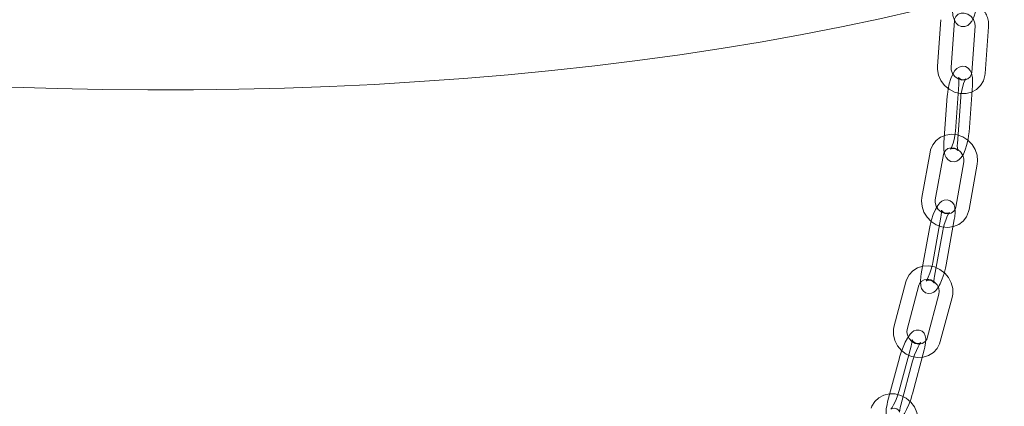
# Model space of a CAD drawing. Units: millimetres. Extents: x 122 to 4322, y 87 to 6150.
# Drawn here: x 3235 to 3453, y 4603 to 4689 of the extents above; entities that cross this region are included whole.
import ezdxf

# ---------------------------------------------------------------- set-up
doc = ezdxf.new("R2010")
doc.units = ezdxf.units.MM
doc.header["$LTSCALE"] = 15
doc.linetypes.add('SLD-Dashed', pattern=[1.905, 1.27, -0.635])
doc.linetypes.add('SLD-Solid', pattern=[0])

msp = doc.modelspace()

# ---------------------------------------------------------------- linework, layer by layer
at = {"color": 7, "linetype": 'SLD-Dashed', "lineweight": 0}
for p, q in [((3438.8393092, 4688.6617765), (3438.0921804, 4678.4020841)), ((3441.0842674, 4678.1841947), (3441.8313821, 4688.4438887)), ((3446.3956589, 4687.2662583), (3445.6485443, 4677.0065644)), ((3448.6406172, 4676.7886765), (3449.3877318, 4687.0483705)), ((3442.8159048, 4674.3034563), (3442.0687761, 4664.0437639)), ((3445.0608491, 4663.8258762), (3445.8079778, 4674.0855686)), ((3440.2456361, 4671.7781682), (3439.4985074, 4661.5184758)), ((3442.4905803, 4661.3005881), (3443.2377091, 4671.5602804)), ((3436.4553202, 4659.3851239), (3434.6596908, 4649.3724984)), ((3437.6125821, 4648.8429625), (3439.4082114, 4658.8555599)), ((3443.9177743, 4657.2410473), (3442.1221591, 4647.2284202)), ((3445.0750504, 4646.6988842), (3446.8706656, 4656.7114832)), ((3438.8598776, 4645.0119467), (3437.0642483, 4634.9993493)), ((3436.289609, 4642.4866586), (3434.4939797, 4632.4740612)), ((3440.0171396, 4634.4698134), (3441.8127689, 4644.4824108)), ((3437.4468709, 4631.9445253), (3439.2425002, 4641.9571227)), ((3431.0867661, 4630.7270954), (3428.4818484, 4620.9802838)), ((3431.3801366, 4620.2057066), (3433.9850402, 4629.9525199)), ((3438.4219236, 4628.0114612), (3435.81702, 4618.264648)), ((3438.7152941, 4617.4900724), (3441.3202118, 4627.2368841)), ((3432.2505304, 4616.4547622), (3429.6456268, 4606.707949)), ((3432.543901, 4605.9333735), (3435.1488045, 4615.6801305)), ((3429.6802618, 4613.9294742), (3427.0753582, 4604.182661)), ((3429.9736323, 4603.4080854), (3432.5785359, 4613.1548425))]:
    msp.add_line(p, q, dxfattribs=at)
at = {"color": 7, "linetype": 'SLD-Solid', "lineweight": 0, "flags": 128}
msp.add_lwpolyline([(3555.5418082, 4769.1922201), (3555.5177091, 4767.9503851), (3555.2121139, 4764.5982662), (3554.5557476, 4761.2517464), (3553.5494198, 4757.9148986), (3552.194315, 4754.5917929), (3550.492127, 4751.2864746), (3548.4449095, 4748.002971), (3546.0551622, 4744.7452842), (3543.3257911, 4741.5173824), (3540.2601366, 4738.3231969), (3536.8619105, 4735.166622), (3533.1352765, 4732.0515009), (3529.08476, 4728.9816308), (3524.7152993, 4725.9607503), (3520.0322163, 4722.992542), (3515.0412334, 4720.0806187), (3509.7483908, 4717.2285339), (3504.1601787, 4714.4397576), (3498.2833899, 4711.7176863), (3492.1252094, 4709.0656379), (3485.6930848, 4706.4868484), (3478.9948675, 4703.9844554), (3472.0387584, 4701.5615073), (3464.8332043, 4699.2209539), (3457.3869991, 4696.9656532), (3449.7091823, 4694.7983489), (3441.8091454, 4692.721682), (3433.6964804, 4690.7381817), (3425.3811076, 4688.8502665), (3416.8731244, 4687.0602353), (3408.1829185, 4685.3702703), (3399.321064, 4683.7824276), (3390.2983594, 4682.2986435), (3381.1258037, 4680.920727), (3371.8145775, 4679.650356), (3362.3760103, 4678.4890764), (3352.8216179, 4677.4383082), (3343.1630174, 4676.4993234), (3333.4120032, 4675.6732744), (3323.580433, 4674.9611595), (3313.6803088, 4674.3638558), (3303.7236631, 4673.8820849), (3293.7226509, 4673.5164339), (3283.6894345, 4673.2673421), (3273.6362614, 4673.135124), (3263.5753788, 4673.1199469), (3253.5190222, 4673.221812), (3243.4794627, 4673.4406008), (3233.4689194, 4673.7760433), (3223.4996024, 4674.2277449), (3213.5836474, 4674.7951409), (3203.7331367, 4675.4775468), (3193.960076, 4676.2741292), (3184.2763708, 4677.1839196), (3174.6938143, 4678.2058044), (3165.2240896, 4679.3385464), (3155.8787264, 4680.5807578), (3146.6691161, 4681.9309299), (3137.6064744, 4683.3874168), (3128.7018497, 4684.9484445), (3119.9660796, 4686.6121055), (3111.4098251, 4688.3763863), (3103.0434963, 4690.2391237), (3094.8772824, 4692.1980533), (3086.9211374, 4694.2507801), (3079.1847688, 4696.3948217), (3071.6775898, 4698.6275608), (3064.4087455, 4700.9462638), (3057.3870853, 4703.3481152), (3050.6211831, 4705.8301836), (3044.1192703, 4708.3894558), (3037.8892697, 4711.0228015), (3031.9387687, 4713.7270231), (3026.2750231, 4716.4988141), (3020.9049295, 4719.3348085), (3015.8350344, 4722.2315438), (3011.0715063, 4725.1854953), (3006.6201541, 4728.1930635), (3002.4864044, 4731.250582), (2998.6752914, 4734.3543241), (2995.1914527, 4737.5005132), (2992.0391481, 4740.6853106), (2989.2221937, 4743.9048441), (2986.7440466, 4747.1551822), (2984.6077019, 4750.4323723), (2982.8157909, 4753.7324136), (2981.3704783, 4757.0512956), (2980.2735253, 4760.3849663), (2979.52625, 4763.7293717), (2979.1295955, 4767.0804295), (2979.0599651, 4769.192222)], dxfattribs=at)
at = {"color": 7, "linetype": 'SLD-Dashed', "lineweight": 0, "flags": 128}
for points in [[(3441.3572768, 4691.3055159), (3441.3776607, 4690.6893385), (3441.5123292, 4689.5759647), (3441.814864, 4688.551548), (3442.1897587, 4687.9051366), (3442.6900896, 4687.4317458), (3443.3487125, 4687.1449573), (3444.1539265, 4687.1405642), (3444.7802191, 4687.3901134), (3445.2749197, 4687.78941), (3445.7125603, 4688.3617507), (3446.1487677, 4689.2472762), (3446.5152475, 4690.3982023), (3446.7605874, 4691.6153716), (3446.8972422, 4692.8584796), (3446.9274647, 4693.8524868)], [(3441.8313821, 4688.4438887), (3441.8776686, 4688.7552898), (3442.1545042, 4689.3923144), (3442.6553872, 4689.8694137), (3443.2969501, 4690.1152023), (3444.0212304, 4690.1259291), (3444.8284224, 4689.8665304), (3445.5374642, 4689.3598814), (3446.0640205, 4688.6752679), (3446.3520099, 4687.9054953), (3446.3956589, 4687.2662583)], [(3438.0921804, 4678.4020841), (3438.0930995, 4677.6307259), (3438.335388, 4676.3797046), (3438.8643229, 4675.194284), (3439.6546126, 4674.1394507), (3440.6648972, 4673.2787248), (3441.8395317, 4672.6665411), (3443.1106685, 4672.3442132), (3444.4010626, 4672.3355532), (3445.6286094, 4672.6422401), (3446.7153086, 4673.2412009), (3447.5972137, 4674.0888236), (3448.2290249, 4675.1297338), (3448.5816914, 4676.3020858), (3448.6406172, 4676.7886765)], [(3445.8079778, 4674.0855686), (3445.8374002, 4674.6899772), (3445.8005291, 4675.7863901), (3445.5972633, 4676.8090963), (3445.3096518, 4677.4354927), (3444.8786342, 4677.9352692), (3444.266346, 4678.278634), (3443.5511328, 4678.3647999), (3442.9056475, 4678.1950493), (3442.3975358, 4677.8696412), (3441.9506079, 4677.3951716), (3441.4857116, 4676.6479407), (3441.066206, 4675.6793072), (3440.703972, 4674.5149476), (3440.4384767, 4673.3021523), (3440.2717318, 4672.0876972), (3440.2456361, 4671.7781682)], [(3445.6485443, 4677.0065644), (3445.6022578, 4676.6951632), (3445.3254221, 4676.0581387), (3444.8245391, 4675.5810393), (3444.1829762, 4675.3352507), (3443.458696, 4675.3244959), (3442.651504, 4675.5839226), (3441.9424622, 4676.0905716), (3441.4159058, 4676.7751851), (3441.1279165, 4677.5449577), (3441.0842674, 4678.1841947)], [(3443.2377091, 4671.5602804), (3443.2847009, 4672.0511502), (3443.4396707, 4673.0295983), (3443.6696864, 4673.9875012), (3443.9435916, 4674.8062796), (3444.1769532, 4675.3203889), (3444.3243494, 4675.5605357), (3444.345597, 4675.5887218), (3444.2254382, 4675.5035726), (3443.8609303, 4675.3822462), (3443.2933908, 4675.4410514), (3442.8789871, 4675.7030084), (3442.7552044, 4675.8632776), (3442.7434263, 4675.8838602), (3442.7771479, 4675.7516711), (3442.823102, 4675.4034656), (3442.838476, 4674.7712327), (3442.8159048, 4674.3034563)], [(3446.8706656, 4656.7114832), (3446.9489875, 4657.4776358), (3446.8334191, 4658.7345299), (3446.4248543, 4659.955054), (3445.74204, 4661.0738603), (3444.8197214, 4662.0247582), (3443.7075496, 4662.7490731), (3442.4686761, 4663.1992388), (3441.1765767, 4663.3434506), (3439.9121594, 4663.1700723), (3438.7564787, 4662.6916315), (3437.7804596, 4661.9438866), (3437.037451, 4660.9783917), (3436.563073, 4659.8547139), (3436.4553202, 4659.3851239)], [(3439.4985074, 4661.5184758), (3439.4690849, 4660.9140672), (3439.5059561, 4659.8176543), (3439.7092218, 4658.7949481), (3439.9968475, 4658.1685501), (3440.4278509, 4657.6688033), (3441.0401392, 4657.3254385), (3441.7553524, 4657.2392726), (3442.4008376, 4657.4089951), (3442.9089494, 4657.7344032), (3443.3558773, 4658.2088728), (3443.8207736, 4658.9561318), (3444.2402791, 4659.9247653), (3444.6025132, 4661.0891249), (3444.8680085, 4662.3018921), (3445.0347534, 4663.5163472), (3445.0608491, 4663.8258762)], [(3442.0687761, 4664.0437639), (3442.0217843, 4663.5528942), (3441.8668145, 4662.5744461), (3441.6367988, 4661.6165432), (3441.3628935, 4660.7977929), (3441.129532, 4660.2836555), (3440.9821358, 4660.0435087), (3440.9608882, 4660.0153226), (3441.081047, 4660.1004999), (3441.4455549, 4660.2217982), (3442.0130944, 4660.162993), (3442.427498, 4659.901036), (3442.5512808, 4659.7407949), (3442.5630589, 4659.7201842), (3442.5293373, 4659.8523733), (3442.4833832, 4660.2006069), (3442.4680092, 4660.8328117), (3442.4905803, 4661.3005881)], [(3439.4082114, 4658.8555599), (3439.4846342, 4659.1499875), (3439.8310756, 4659.7476253), (3440.4034554, 4660.1692174), (3441.0782211, 4660.3381638), (3441.8163129, 4660.2705296), (3442.6032833, 4659.9322849), (3443.2657478, 4659.3642757), (3443.725669, 4658.6438119), (3443.9374776, 4657.8683163), (3443.9177743, 4657.2410473)], [(3434.6596908, 4649.3724984), (3434.5813689, 4648.6063459), (3434.6969374, 4647.3494517), (3435.1055022, 4646.1289276), (3435.7883305, 4645.0101198), (3436.7106491, 4644.0592218), (3437.8228209, 4643.334935), (3439.0616944, 4642.8847694), (3440.3537797, 4642.7405591), (3441.618197, 4642.9139374), (3442.7738918, 4643.3923767), (3443.7498968, 4644.140095), (3444.4929054, 4645.1056181), (3444.9672835, 4646.2292958), (3445.0750504, 4646.6988842)], [(3441.8127689, 4644.4824108), (3441.9044411, 4645.0648585), (3441.9912884, 4646.1232981), (3441.9198862, 4647.123249), (3441.7429675, 4647.7068802), (3441.4152536, 4648.2285633), (3440.8832034, 4648.6466178), (3440.2024797, 4648.8345355), (3439.549634, 4648.7549294), (3439.0385341, 4648.5100616), (3438.5971388, 4648.1392691), (3438.1353323, 4647.5581934), (3437.6339039, 4646.6801838), (3437.1574201, 4645.58487), (3436.7611247, 4644.4281213), (3436.4459169, 4643.2479659), (3436.289609, 4642.4866586)], [(3442.1221591, 4647.2284202), (3442.0457363, 4646.9340206), (3441.6992808, 4646.3364125), (3441.1269152, 4645.9147626), (3440.4521353, 4645.7458459), (3439.7140576, 4645.8134786), (3438.9270731, 4646.1516967), (3438.2646086, 4646.7197059), (3437.8046874, 4647.4401978), (3437.5928929, 4648.2157199), (3437.6125821, 4648.8429625)], [(3439.2425002, 4641.9571227), (3439.339883, 4642.4436355), (3439.5888832, 4643.4130026), (3439.9042953, 4644.3671472), (3440.2477872, 4645.1940637), (3440.5296462, 4645.7329949), (3440.7133686, 4646.0066676), (3440.7535531, 4646.0537509), (3440.6664274, 4645.990547), (3440.4019788, 4645.879122), (3439.8831324, 4645.8552777), (3439.3347315, 4646.089383), (3439.0594087, 4646.3832483), (3438.9790984, 4646.5438196), (3438.973569, 4646.5582881), (3438.9878494, 4646.4279171), (3438.9886094, 4646.0808091), (3438.9295686, 4645.4526055), (3438.8598776, 4645.0119467)], [(3441.3202118, 4627.2368841), (3441.461191, 4627.9931853), (3441.4460825, 4629.2459931), (3441.1349474, 4630.4853389), (3440.5414641, 4631.6460814), (3439.6950248, 4632.6605661), (3438.640453, 4633.467187), (3437.4365653, 4634.0141348), (3436.1536418, 4634.2638914), (3434.8706546, 4634.1974511), (3433.6696592, 4633.8188639), (3432.6261747, 4633.1567236), (3431.7998418, 4632.2582909), (3431.2318883, 4631.1808854), (3431.0867661, 4630.7270954)], [(3434.4939797, 4632.4740612), (3434.4023075, 4631.8916135), (3434.3154601, 4630.8331739), (3434.3868482, 4629.8332246), (3434.5637669, 4629.2495934), (3434.8914949, 4628.7279086), (3435.4235452, 4628.3098542), (3436.1042688, 4628.1219365), (3436.7571145, 4628.2015426), (3437.2682145, 4628.4464104), (3437.7096097, 4628.8172028), (3438.1714163, 4629.3982786), (3438.6728446, 4630.2762882), (3439.1493284, 4631.3716019), (3439.5456098, 4632.5282961), (3439.8608316, 4633.7085061), (3440.0171396, 4634.4698134)], [(3437.0642483, 4634.9993493), (3436.9668656, 4634.5128365), (3436.7178513, 4633.543471), (3436.4024391, 4632.5893264), (3436.0589613, 4631.7624083), (3435.7770883, 4631.2234787), (3435.5933799, 4630.9498044), (3435.5531954, 4630.9027211), (3435.6403211, 4630.965925), (3435.9047698, 4631.07735), (3436.4236161, 4631.1011943), (3436.972017, 4630.867089), (3437.2473399, 4630.5732237), (3437.3276501, 4630.4126524), (3437.3331796, 4630.3981839), (3437.3188992, 4630.5285549), (3437.3181392, 4630.8756629), (3437.3771799, 4631.5038665), (3437.4468709, 4631.9445253)], [(3433.9850402, 4629.9525199), (3434.0836631, 4630.2323028), (3434.4843818, 4630.7968177), (3435.1121868, 4631.1699959), (3435.8094664, 4631.2772416), (3436.6301869, 4631.1195222), (3437.3862997, 4630.6962265), (3437.9875489, 4630.0667583), (3438.366731, 4629.3160966), (3438.4913946, 4628.5444832), (3438.4219236, 4628.0114612)], [(3428.4818484, 4620.9802838), (3428.3408833, 4620.223981), (3428.3559777, 4618.9711747), (3428.6671128, 4617.7318289), (3429.2605961, 4616.5710865), (3430.1070495, 4615.5566001), (3431.1616072, 4614.7499809), (3432.365495, 4614.2030331), (3433.6484184, 4613.9532764), (3434.9314198, 4614.0197151), (3436.132401, 4614.398304), (3437.1758855, 4615.0603881), (3438.0022184, 4615.9588208), (3438.5701719, 4617.0362824), (3438.7152941, 4617.4900724)], [(3435.1488045, 4615.6801305), (3435.2871993, 4616.2403504), (3435.467431, 4617.2560138), (3435.4999198, 4618.2186649), (3435.3897436, 4618.8058086), (3435.1373807, 4619.3260504), (3434.6697661, 4619.786943), (3434.037672, 4620.0406832), (3433.4022987, 4620.0343894), (3432.8936578, 4619.853676), (3432.4620999, 4619.5583089), (3432.0308652, 4619.1110043), (3431.4548445, 4618.2739929), (3430.9642019, 4617.3624137), (3430.4749864, 4616.2702651), (3430.047905, 4615.1327275), (3429.7155591, 4614.0594291), (3429.6802618, 4613.9294742)], [(3435.81702, 4618.264648), (3435.7183971, 4617.9848651), (3435.3176926, 4617.4203486), (3434.6898734, 4617.0471719), (3433.9925938, 4616.9399262), (3433.1718733, 4617.0976456), (3432.4157605, 4617.5209413), (3431.8145113, 4618.1504095), (3431.4353292, 4618.9010712), (3431.3106656, 4619.6726284), (3431.3801366, 4620.2057066)], [(3432.5785359, 4613.1548425), (3432.7160583, 4613.6350613), (3433.0398785, 4614.5921069), (3433.4233551, 4615.5376721), (3433.8228134, 4616.3654621), (3434.1450019, 4616.9206117), (3434.3570193, 4617.2164977), (3434.4154724, 4617.281482), (3434.3523772, 4617.2349789), (3434.1450089, 4617.1352553), (3433.6853186, 4617.0683624), (3433.1445125, 4617.2094904), (3432.734742, 4617.5344306), (3432.5594395, 4617.8193847), (3432.5129497, 4617.9636551), (3432.509439, 4617.9797454), (3432.5096885, 4617.8601988), (3432.4779275, 4617.5291608), (3432.3652503, 4616.9205571), (3432.2505304, 4616.4547622)], [(3433.4673006, 4598.620223), (3433.6588997, 4599.3647951), (3433.7252743, 4600.6086802), (3433.4943106, 4601.8576453), (3432.9758254, 4603.0467086), (3432.1947427, 4604.1076279), (3431.1918225, 4604.9767341), (3430.0222104, 4605.5991523), (3428.7533682, 4605.9329613), (3427.4622122, 4605.9535918), (3426.2308276, 4605.6585687), (3425.1375435, 4605.0699284), (3424.246979, 4604.2307208), (3423.6051395, 4603.1960032), (3423.4304122, 4602.7564617)], [(3427.0753582, 4604.182661), (3426.9369493, 4603.6224426), (3426.7567176, 4602.6067792), (3426.7242429, 4601.6441266), (3426.8344191, 4601.0570391), (3427.0867679, 4600.5367989), (3427.5543825, 4600.0758501), (3428.1864766, 4599.8221098), (3428.8218499, 4599.8284037), (3429.3305049, 4600.0091154), (3429.7620487, 4600.3044841), (3430.1932975, 4600.7517872), (3430.7693182, 4601.5887986), (3431.2599608, 4602.5004339), (3431.7491763, 4603.5925264), (3432.1762577, 4604.730064), (3432.5085896, 4605.8034202), (3432.543901, 4605.9333735)], [(3429.6456268, 4606.707949), (3429.5080903, 4606.2277318), (3429.1842701, 4605.2706862), (3428.8007935, 4604.3251771), (3428.4013352, 4603.4973872), (3428.0791609, 4602.9421797), (3427.8671293, 4602.6462953), (3427.8086762, 4602.581311), (3427.8717855, 4602.6278126), (3428.0791397, 4602.7275377), (3428.53883, 4602.7944307), (3429.0796361, 4602.6533027), (3429.4894067, 4602.3283625), (3429.6647233, 4602.0434068), (3429.711213, 4601.8991364), (3429.7147238, 4601.8830461), (3429.7144742, 4602.0026489), (3429.7462352, 4602.3336306), (3429.8589124, 4602.9422343), (3429.9736323, 4603.4080854)]]:
    msp.add_lwpolyline(points, dxfattribs=at)
at = {"color": 7, "linetype": 'SLD-Dashed', "lineweight": 0}
msp.add_arc((3443.6589626, 4687.3861177), 5.7387168, 356.625956413, 93.616145215, dxfattribs=at)

doc.saveas('drawing.dxf')
